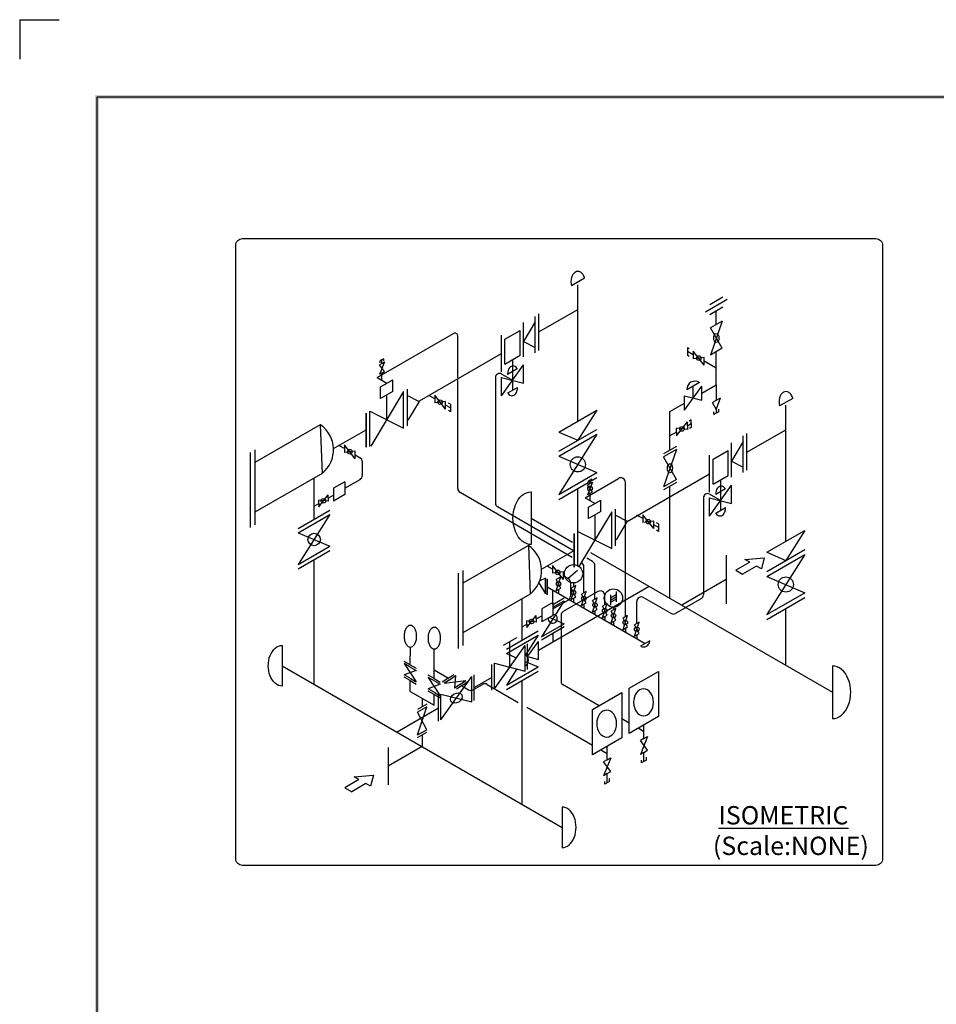
# Model space of a CAD drawing. Extents: x -253 to 8663, y -253 to 6193.
# Drawn here: x -253 to 2748, y 2970 to 6193 of the extents above; entities that cross this region are included whole.
import ezdxf

# ---------------------------------------------------------------- set-up
doc = ezdxf.new("R2010")
doc.units = 0
doc.header["$LTSCALE"] = 100
doc.header["$MEASUREMENT"] = 0
doc.layers.get('0').update_dxf_attribs({"linetype": 'CONTINUOUS'})
for name, color, linetype in [('FRAME_050', 7, 'CONTINUOUS'), ('FRAME_200', 8, 'CONTINUOUS'), ('ISO', 7, 'CONTINUOUS'), ('MODEL', 7, 'CONTINUOUS'), ('SENSING', 3, 'CONTINUOUS'), ('부속', 1, 'CONTINUOUS'), ('정압기', 7, 'CONTINUOUS')]:
    doc.layers.add(name, color=color, linetype=linetype)
doc.styles.get("Standard").update_dxf_attribs({"font": 'Gulim.ttf', "height": 60})

msp = doc.modelspace()

# ---------------------------------------------------------------- linework, layer by layer
at = {"linetype": 'CONTINUOUS'}
for p, q in [((1596.6, 5347), (1553.6, 5322.2)), ((2278, 4953.6), (2235, 4928.8)), ((731.3, 4867.2), (517, 4743.4)), ((501.4, 4775.9), (501.4, 4530.3)), ((517, 4784.9), (517, 4539.3)), ((737.4, 4708), (517, 4580.7)), ((1421.6, 4647.7), (1421.6, 4474.8)), ((1421.6, 4561.3), (1556.6, 4483.3)), ((1412.7, 4472.2), (1198.4, 4348.4)), ((1616.4, 4448.8), (2408.4, 3991.5)), ((2060.6, 4440.3), (2060.6, 4280.6)), ((1198.4, 4389.8), (1198.4, 4144.2)), ((1182.8, 4380.8), (1182.8, 4135.2)), ((2060.6, 4360.4), (1915, 4276.4)), ((1808.4, 4337.9), (1445.3, 4128.3)), ((1473.8, 4336.4), (1795.1, 4150.9)), ((1492.4, 4279.3), (1492.4, 4325.7)), ((1418.8, 4312.9), (1198.4, 4185.7)), ((1691.1, 4269.9), (1691.1, 4260.9)), ((1373.4, 4169.2), (1330, 4144.2)), ((1492.4, 4184.8), (1492.4, 4155.5)), ((1810.1, 4159.6), (1780.1, 4142.3)), ((606.6, 4144.8), (606.6, 4011.8)), ((1351.7, 4073.7), (1351.7, 4156.7)), ((606.6, 4078.3), (1522.9, 3549.2)), ((2408.4, 4078), (2408.4, 3905.1)), ((1293.3, 4040), (1236.1, 4006.9)), ((1118.3, 3939.5), (982.6, 3861.2)), ((1064.8, 3813.8), (953.6, 3749.5)), ((953.6, 3810.6), (953.6, 3688.5)), ((1522.9, 3615.7), (1522.9, 3482.7))]:
    msp.add_line(p, q, dxfattribs=at)
at = {"color": 4, "linetype": 'CONTINUOUS'}
for p, q in [((1181.3, 5021.1), (1181.3, 5158.1)), ((1360.4, 5012.6), (1324.7, 5033.2)), ((1181.3, 4658.2), (1181.3, 5014.2)), ((1304.4, 5021.5), (1304.4, 4611.6)), ((845.6, 4768.5), (861.3, 4759.4)), ((868.8, 4746.5), (868.8, 4701.4)), ((811, 4659.3), (861.3, 4688.4)), ((1730.1, 4238.4), (1730.1, 4678.4)), ((1556.4, 4433), (1188.8, 4645.2)), ((1985.8, 4628.1), (1985.8, 4310)), ((2041.8, 4619.2), (2006.1, 4639.8)), ((1562.7, 4453.8), (1311.9, 4598.6)), ((1623, 4419), (1603.5, 4430.3)), ((1594.1, 4316.9), (1594.1, 4402.5)), ((1630.5, 4295.9), (1630.5, 4406)), ((1527, 4373.4), (1542.7, 4364.4)), ((1550.2, 4351.4), (1550.2, 4306.3)), ((1640.1, 4321.2), (1526.9, 4255.8)), ((1700.5, 4321), (1700.5, 4287.3)), ((1492.4, 4264.3), (1542.7, 4293.4)), ((1662.6, 4277.4), (1662.6, 4308.2)), ((1681.9, 4300.8), (1700.5, 4311.6)), ((1681.9, 4310.2), (1681.9, 4276.5)), ((1681.9, 4293.4), (1700.5, 4304.1)), ((1681.9, 4285.9), (1700.5, 4296.6)), ((1767.4, 4216.9), (1767.4, 4288.8)), ((1789.9, 4301.8), (1880.8, 4249.3)), ((1979.1, 4298.3), (1894.3, 4249.3)), ((1519.4, 4242.8), (1519.4, 4024.5)), ((1231.9, 3999.6), (1262.7, 4017.4)), ((1277.7, 4017.4), (1379.6, 3958.5)), ((1643.8, 3947.2), (1524, 4016.4)), ((1407.3, 3942.6), (1622.4, 3818.4)), ((1743, 3890), (1718.3, 3904.2)), ((1791, 3862.3), (1771.7, 3873.4)), ((1649.4, 3802.8), (1670.3, 3790.7))]:
    msp.add_line(p, q, dxfattribs=at)
at = {"linetype": 'CONTINUOUS'}
msp.add_lwpolyline([(0, 0), (8410, 0), (8410, 5940), (0, 5940)], close=True, dxfattribs=at)
msp.add_lwpolyline([(476.8, 5476.6), (2549.9, 5476.6, -0.414214), (2572.4, 5454.1), (2572.4, 3447.2, -0.414214), (2549.9, 3424.7), (476.8, 3424.7, -0.414214), (454.3, 3447.2), (454.3, 5454.1, -0.414214)], format="xyb", close=True)
at = {"color": 4}
for points in [[(1025.9, 4081.3), (1026.2, 4139.4)], [(1104.2, 4036.1), (1104.4, 4133.4)], [(1025.5, 3994.3), (1025.7, 4029.5)], [(1025.5, 3994.3), (1104, 3948.9)], [(1104, 3948.9), (1104.1, 3984.2)]]:
    msp.add_lwpolyline(points, dxfattribs=at)
at = {"color": 4, "linetype": 'CONTINUOUS'}
for centre, radius, start, end in [((1171.9, 5158.1), 9.36, 0, 120), ((1317.9, 5021.5), 13.5, 60, 180), ((853.8, 4746.5), 15, 0, 60), ((853.8, 4701.4), 15, 300, 0), ((1715.1, 4678.4), 15, 0, 120), ((1196.3, 4658.2), 15, 180, 240), ((1999.3, 4628.1), 13.5, 60, 180), ((1319.4, 4611.6), 15, 180, 240), ((1615.5, 4406), 15, 0, 60), ((1579.1, 4402.5), 15, 0, 60), ((1535.2, 4351.4), 15, 0, 60), ((1647.6, 4308.2), 15, 0, 120), ((1535.2, 4306.3), 15, 300, 0), ((1782.4, 4288.8), 15, 60, 180), ((1972.3, 4310), 13.5, 300, 0), ((1534.4, 4242.8), 15, 120, 180), ((1887.5, 4261), 13.5, 240, 300), ((1224.4, 4012.6), 15, 240, 300), ((1270.2, 4004.4), 15, 60, 120), ((1528.7, 4024.5), 9.36, 180, 240)]:
    msp.add_arc(centre, radius, start, end, dxfattribs=at)
at = {"linetype": 'CONTINUOUS'}
msp.add_arc((1789.6, 4160.3), 20.4, 242.0626, 357.9374, dxfattribs=at)
at = {"color": 4, "linetype": 'CONTINUOUS'}
for centre, major_axis, ratio in [((2027.9, 5150.8), (0, -14.9), 0.55903), ((1876.1, 4724.9), (0, -14.9), 0.55903), ((1176.7, 3972.7), (-18, -10.4), 0.730221)]:
    msp.add_ellipse(centre, major_axis=major_axis, ratio=ratio, dxfattribs=at)
at = {"linetype": 'CONTINUOUS', "extrusion": (0, 0, -1)}
for centre, major_axis in [((1421.6, 4561.3), (0, -86.4)), ((606.6, 4078.3), (0, -66.5))]:
    msp.add_ellipse(centre, major_axis=major_axis, ratio=0.689044, start_param=0, end_param=3.141593, dxfattribs=at)
at = {"linetype": 'CONTINUOUS'}
for centre, major_axis in [((2408.4, 3991.5), (0, -86.4)), ((1522.9, 3549.2), (0, -66.5))]:
    msp.add_ellipse(centre, major_axis=major_axis, ratio=0.689044, start_param=0, end_param=3.141593, dxfattribs=at)
for points in [[(8403.5, 5933.5), (8416.5, 5946.5), (-6.5, 5933.5), (-6.5, 5946.5)], [(6.5, 5940), (-6.5, 5940), (6.5, 6.5), (-6.5, -6.5)]]:
    msp.add_trace(points, dxfattribs=at)
at = {"layer": 'FRAME_050', "color": 6, "linetype": 'CONTINUOUS'}
for p, q in [((2137.3, 4417.3), (2091.3, 4390.7)), ((2121.7, 4426.3), (2184.8, 4431.7)), ((2137.3, 4417.3), (2121.7, 4426.3)), ((2184.8, 4431.7), (2175.5, 4395.2)), ((2091.3, 4390.7), (2113.9, 4377.7)), ((2159.9, 4404.2), (2113.9, 4377.7)), ((2175.5, 4395.2), (2159.9, 4404.2)), ((842.3, 3714.7), (905.4, 3720)), ((857.9, 3705.6), (842.3, 3714.7)), ((905.4, 3720), (896.1, 3683.6)), ((857.9, 3705.6), (811.9, 3679.1)), ((811.9, 3679.1), (834.5, 3666)), ((880.5, 3692.6), (834.5, 3666)), ((896.1, 3683.6), (880.5, 3692.6))]:
    msp.add_line(p, q, dxfattribs=at)
at = {"layer": 'FRAME_200'}
for q in [(-123.7, 6193.1), (-253.1, 6063.7)]:
    msp.add_line((-253.1, 6193.1), q, dxfattribs=at)
at = {"layer": 'ISO'}
for p, q in [((731.3, 4867.2), (737.4, 4708)), ((774.3, 4789.1), (881.4, 4850.9)), ((1412.7, 4472.2), (1418.8, 4312.9)), ((1455.7, 4394.1), (1562.7, 4455.9))]:
    msp.add_line(p, q, dxfattribs=at)
at = {"layer": 'ISO', "linetype": 'CONTINUOUS'}
for p, q in [((1468.5, 4365.3), (1449.6, 4355.8)), ((1468.5, 4313.3), (1468.5, 4365.3)), ((1473.8, 4310.3), (1473.8, 4362.6)), ((1473.8, 4362), (1473.8, 4310.9)), ((1446.9, 4349.2), (1468.5, 4313.3))]:
    msp.add_line(p, q, dxfattribs=at)
at = {"layer": 'ISO', "color": 4}
for p, q in [((1022.5, 4076), (1006.1, 4085.5)), ((1006.1, 4085.5), (1044.9, 4025.6)), ((1044.9, 4063.1), (1006.1, 4048.1)), ((1025.7, 4081.5), (1006.2, 4092.7)), ((1022.5, 4076), (1044.9, 4063.1)), ((1025.7, 4081.5), (1045.1, 4070.3)), ((1104.3, 4064.6), (1150.9, 4037.7)), ((1028.8, 4035), (1006.1, 4048.1)), ((1025.7, 4029.5), (1006.2, 4040.7)), ((1025.7, 4029.5), (1045.1, 4018.3)), ((1028.8, 4035), (1044.9, 4025.6)), ((1101, 4030.7), (1084.6, 4040.2)), ((1084.6, 4040.2), (1123.4, 3980.3)), ((1104.1, 4036.2), (1084.7, 4047.4)), ((1101, 4030.7), (1123.4, 4017.8)), ((1104.1, 4036.2), (1123.6, 4024.9)), ((1149.3, 4036.6), (1130.7, 4024)), ((1152.8, 4031.4), (1137.1, 4020.8)), ((1137.1, 4020.8), (1207.9, 4029.6)), ((1149.3, 4036.6), (1167.9, 4049.2)), ((1152.8, 4031.4), (1174.3, 4045.9)), ((1174.3, 4045.9), (1170.8, 4004.5)), ((1192.5, 4019.1), (1207.9, 4029.6)), ((1123.4, 4017.8), (1084.6, 4002.8)), ((1107.3, 3989.7), (1084.6, 4002.8)), ((1192.5, 4019.1), (1170.8, 4004.5)), ((1196, 4013.9), (1177.4, 4001.3)), ((1194.2, 4012.7), (1216.9, 3999.6)), ((1196, 4013.9), (1214.6, 4026.5)), ((1104.1, 3984.2), (1084.7, 3995.4)), ((1104.1, 3984.2), (1123.6, 3973)), ((1107.3, 3989.7), (1123.4, 3980.3))]:
    msp.add_line(p, q, dxfattribs=at)
for points in [[(1026.2, 4210.1, 0.156053), (1019, 4207.8, 0.106683), (1011.7, 4199.7, 0.072683), (1007.4, 4188.9, 0.059127), (1005.7, 4174.7, 0.059127), (1007.4, 4160.6, 0.072683), (1011.7, 4149.8, 0.106683), (1019, 4141.7, 0.156053), (1026.2, 4139.4, 0.156053), (1033.4, 4141.7, 0.106683), (1040.7, 4149.8, 0.072683), (1045, 4160.6, 0.059127), (1046.7, 4174.7, 0.059127), (1045, 4188.9, 0.072683), (1040.7, 4199.7, 0.106683), (1033.4, 4207.8, 0.156053)], [(1104.4, 4204, 0.156053), (1097.3, 4201.7, 0.106683), (1089.9, 4193.6, 0.072683), (1085.6, 4182.8, 0.059127), (1083.9, 4168.7, 0.059127), (1085.6, 4154.5, 0.072683), (1089.9, 4143.7, 0.106683), (1097.3, 4135.7, 0.156053), (1104.4, 4133.4, 0.156053), (1111.6, 4135.7, 0.106683), (1118.9, 4143.7, 0.072683), (1123.3, 4154.5, 0.059127), (1125, 4168.7, 0.059127), (1123.3, 4182.8, 0.072683), (1118.9, 4193.6, 0.106683), (1111.6, 4201.7, 0.156053)]]:
    msp.add_lwpolyline(points, format="xyb", close=True, dxfattribs=at)
at = {"layer": 'ISO'}
for centre in [(675, 4785.3), (1356.4, 4390.3)]:
    msp.add_arc(centre, 99.4, 308.8996, 55.4818, dxfattribs=at)
at = {"layer": 'MODEL'}
for p, q in [((1574.3, 4878.8), (1574.3, 5325.2)), ((2027.9, 5195.3), (2027.9, 5240.4)), ((2027.9, 4998.1), (2027.9, 5106.4)), ((1980.2, 4970.5), (2027.9, 4998.1)), ((2027.9, 4998.1), (2027.9, 4947)), ((1876.1, 4910.5), (1923.9, 4938)), ((2255.7, 4485.4), (2255.7, 4931.8)), ((1876.2, 4783.7), (1876.2, 4910.5)), ((711.1, 4557.2), (711.1, 4692.8)), ((1574.3, 4473.1), (1574.3, 4658.7)), ((1876.2, 4298.8), (1876.2, 4666.1)), ((711.1, 4017.9), (711.1, 4426)), ((1511, 4327.5), (1511, 4314.9)), ((1392.5, 4162.2), (1392.5, 4297.7)), ((1560.4, 4299), (1560.4, 4286.4)), ((1594.1, 4279.5), (1594.1, 4266.9)), ((1630.5, 4258.5), (1630.5, 4245.9)), ((2255.7, 4079.7), (2255.7, 4265.3)), ((1662.6, 4240), (1662.6, 4227.4)), ((1691.1, 4223.5), (1691.1, 4210.9)), ((1730.1, 4201), (1730.1, 4188.4)), ((1767.4, 4179.5), (1767.4, 4166.9)), ((1392.5, 3624.5), (1392.5, 4030.9)), ((1743, 4004.5), (1838.9, 4059.9)), ((1838.9, 4059.9), (1838.9, 3912.2)), ((1743, 3856.8), (1743, 4004.5)), ((1622.4, 3934.8), (1718.3, 3990.2)), ((1718.3, 3990.2), (1718.3, 3842.5)), ((1622.4, 3787.1), (1622.4, 3934.8)), ((1838.9, 3912.2), (1743, 3856.8)), ((1064.8, 3851.6), (1064.8, 3813.8)), ((1718.3, 3842.5), (1622.4, 3787.1))]:
    msp.add_line(p, q, dxfattribs=at)
at = {"layer": 'MODEL', "color": 7}
for p, q in [((1446.9, 5170.9), (1574.3, 5244.4)), ((1056.3, 4945.4), (1324.6, 5100.3)), ((2128.3, 4777.5), (2255.7, 4851)), ((1735.8, 4550.9), (2006, 4706.9))]:
    msp.add_line(p, q, dxfattribs=at)
at = {"layer": 'MODEL', "color": 4}
for p, q in [((2027.9, 4918.5), (2027.9, 4904.8)), ((1064.8, 3971.6), (1064.8, 3943.6))]:
    msp.add_line(p, q, dxfattribs=at)
at = {"layer": 'SENSING', "color": 4}
for p, q in [((917, 5021.7), (1167.3, 5166.2)), ((941.5, 5072.9), (924.9, 5031.5)), ((933.2, 5068.1), (924.9, 5063.3)), ((941.5, 5041.1), (924.9, 5063.3)), ((933.2, 5079.7), (927.7, 5076.5)), ((927.7, 5070.1), (927.7, 5076.5)), ((938.7, 5082.8), (933.2, 5079.7)), ((933.2, 5068.1), (933.2, 5079.7)), ((933.2, 5068.1), (933.2, 5079.7)), ((933.2, 5068.1), (941.5, 5072.9)), ((938.7, 5076.5), (938.7, 5082.8)), ((933.2, 5036.3), (924.9, 5031.5)), ((933.2, 5036.3), (941.5, 5041.1)), ((933.2, 5012.4), (933.2, 5036.3)), ((917, 5021.7), (949.4, 5003)), ((811, 4680.4), (774.7, 4659.5)), ((811, 4680.4), (811, 4638.3)), ((1598.4, 4628.3), (1707.6, 4691.4)), ((1622.8, 4679.5), (1606.3, 4638.1)), ((1614.6, 4674.7), (1606.3, 4669.9)), ((1614.6, 4686.3), (1609.1, 4683.1)), ((1609.1, 4676.7), (1609.1, 4683.1)), ((1620.1, 4689.4), (1614.6, 4686.3)), ((1614.6, 4674.7), (1614.6, 4686.3)), ((1614.6, 4674.7), (1614.6, 4686.3)), ((1614.6, 4674.7), (1622.8, 4679.5)), ((1620.1, 4683.1), (1620.1, 4689.4)), ((774.7, 4659.5), (774.7, 4617.3)), ((1622.8, 4647.7), (1606.3, 4669.9)), ((1614.6, 4642.9), (1606.3, 4638.1)), ((1614.6, 4642.9), (1622.8, 4647.7)), ((1614.6, 4619), (1614.6, 4642.9)), ((711.1, 4600.8), (726.2, 4609.5)), ((726.2, 4599), (756.5, 4637.5)), ((756.5, 4616.5), (726.2, 4620)), ((726.2, 4609.5), (726.2, 4620)), ((726.2, 4609.5), (726.2, 4599)), ((756.5, 4627), (756.5, 4637.5)), ((756.5, 4626.6), (774.7, 4637.1)), ((756.5, 4627), (756.5, 4616.5)), ((811, 4638.3), (774.7, 4617.3)), ((1598.4, 4628.3), (1630.8, 4609.6)), ((1492.4, 4285.4), (1456.1, 4264.4)), ((1456.1, 4264.4), (1456.1, 4222.3)), ((1492.4, 4285.4), (1492.4, 4243.2)), ((1407.6, 4203.9), (1437.9, 4242.4)), ((1407.6, 4214.4), (1407.6, 4224.9)), ((1437.9, 4221.4), (1407.6, 4224.9)), ((1437.9, 4231.9), (1437.9, 4242.4)), ((1437.9, 4231.5), (1456.1, 4242)), ((1437.9, 4231.9), (1437.9, 4221.4)), ((1492.4, 4243.2), (1456.1, 4222.3)), ((1392.5, 4205.7), (1407.6, 4214.4)), ((1407.6, 4214.4), (1407.6, 4203.9)), ((1802.8, 3846.9), (1779.2, 3787.8)), ((1791, 3840.1), (1779.2, 3833.2)), ((1791, 3840.1), (1802.8, 3846.9)), ((1802.8, 3801.4), (1779.2, 3833.2)), ((1682.1, 3777.2), (1658.5, 3718.1)), ((1670.3, 3770.4), (1682.1, 3777.2)), ((1791, 3794.6), (1779.2, 3787.8)), ((1791, 3794.6), (1802.8, 3801.4)), ((1791, 3764.9), (1791, 3794.6)), ((1798.8, 3769.4), (1798.8, 3778.5)), ((1670.3, 3770.4), (1658.5, 3763.6)), ((1682.1, 3731.8), (1658.5, 3763.6)), ((1783.1, 3760.3), (1783.1, 3769.4)), ((1791, 3764.9), (1783.1, 3760.3)), ((1798.8, 3769.4), (1791, 3764.9)), ((1670.3, 3725), (1658.5, 3718.1)), ((1670.3, 3725), (1682.1, 3731.8)), ((1670.3, 3695.2), (1670.3, 3725)), ((1678.2, 3699.8), (1678.2, 3708.8)), ((1662.5, 3690.7), (1662.5, 3699.8)), ((1670.3, 3695.2), (1662.5, 3690.7)), ((1678.2, 3699.8), (1670.3, 3695.2))]:
    msp.add_line(p, q, dxfattribs=at)
at = {"layer": 'SENSING', "color": 3}
for p, q in [((1791, 3840.1), (1791, 3884.5)), ((1670.3, 3770.4), (1670.3, 3814.8))]:
    msp.add_line(p, q, dxfattribs=at)
at = {"layer": '부속', "color": 4}
for p, q in [((2006.4, 5261.2), (2049.5, 5286.1)), ((1992, 5236.3), (2063.9, 5277.8)), ((1434.9, 5102.1), (1434.9, 5221.8)), ((1446.9, 5110.6), (1446.9, 5230.3)), ((1446.9, 5109.8), (1446.9, 5229.5)), ((2006.4, 5228), (2049.5, 5252.9)), ((1434.9, 5203.9), (1396.1, 5139.6)), ((1396.1, 5089.4), (1396.1, 5201.4)), ((2047.2, 5206.5), (2008.7, 5095.4)), ((2047.2, 5206.5), (2008.7, 5184.2)), ((1324.6, 5040), (1324.6, 5160.5)), ((1335.7, 5147.5), (1385.2, 5176.1)), ((1385.2, 5094.4), (1385.2, 5176.1)), ((2047.2, 5117.5), (2008.7, 5184.2)), ((1335.7, 5065.9), (1335.7, 5147.5)), ((1396.1, 5139.6), (1434.9, 5120.1)), ((1335.7, 5065.9), (1385.2, 5094.4)), ((1939.4, 5115.7), (1933.1, 5119.4)), ((1933.1, 5119.4), (1933.1, 5094.6)), ((1952.6, 5095.8), (1933.1, 5107)), ((1939.4, 5090.9), (1933.1, 5094.6)), ((1988.3, 5062.7), (1952.6, 5108.1)), ((1952.6, 5108.1), (1952.6, 5083.4)), ((2047.2, 5117.5), (2008.7, 5095.2)), ((1324.5, 4961.8), (1396.3, 5063.1)), ((1360.4, 5080.1), (1360.4, 4980.2)), ((1396.3, 5003.3), (1396.3, 5063.1)), ((1988.3, 5087.5), (1952.6, 5083.4)), ((1988.3, 5062.7), (1988.3, 5087.5)), ((2027.9, 5052.2), (1988.3, 5075.1)), ((1376.3, 5050.4), (1344.6, 5032.1)), ((928.5, 4990.9), (968.7, 5014.1)), ((968.6, 4976.4), (968.6, 5013.7)), ((1324.5, 5021.7), (1396.3, 5003.3)), ((1324.5, 4961.8), (1324.5, 5021.7)), ((1360.4, 5012.6), (1360.4, 4980.2)), ((1972.5, 5005.4), (1931.6, 4981.8)), ((1004.1, 4975.5), (896.3, 4796.7)), ((928.4, 4953.2), (928.4, 4991.3)), ((968.6, 4976.4), (928.4, 4953.2)), ((948.5, 4964.8), (948.5, 4884.3)), ((1004.1, 4855.8), (1004.1, 4975.5)), ((1016.2, 4864.3), (1016.2, 4984)), ((1016.2, 4863.5), (1016.2, 4983.2)), ((1105.8, 4963.9), (1105.8, 4939.1)), ((1141.6, 4918.5), (1105.8, 4963.9)), ((1344.7, 4971.1), (1376.4, 4989.4)), ((1923.9, 4914.6), (1980.2, 4994)), ((1952, 4954.3), (1952, 4993.6)), ((1980.2, 4947.1), (1980.2, 4994)), ((1016.2, 4962.7), (1055, 4943.2)), ((1055, 4943.2), (1018.3, 4882.3)), ((1105.8, 4951.5), (1086.4, 4962.7)), ((1141.6, 4943.2), (1105.8, 4939.1)), ((1141.6, 4918.5), (1141.6, 4943.2)), ((1157, 4934.4), (1150.6, 4938)), ((1157, 4934.4), (1157, 4909.6)), ((1923.9, 4961.5), (1980.2, 4947.1)), ((1923.9, 4914.6), (1923.9, 4961.5)), ((2040.3, 4954.1), (2015.6, 4939.9)), ((2027.9, 4918.5), (2015.6, 4939.9)), ((2040.3, 4954.1), (2027.9, 4918.6)), ((881.4, 4794.2), (881.4, 4905)), ((881.4, 4903.9), (881.4, 4794.2)), ((881.4, 4903.5), (881.4, 4794.2)), ((893.4, 4911.6), (1004.1, 4855.8)), ((893.4, 4796.2), (893.4, 4911.2)), ((1157, 4922), (1141.6, 4930.9)), ((1157, 4909.6), (1150.6, 4913.3)), ((1512.2, 4843), (1636.5, 4914.7)), ((1636.5, 4914.8), (1574.3, 4816.2)), ((2020.1, 4900.3), (2020.1, 4909.4)), ((2027.9, 4904.8), (2020.1, 4900.3)), ((2035.8, 4909.4), (2027.9, 4904.8)), ((2035.8, 4909.4), (2035.8, 4918.4)), ((1897.5, 4830.8), (1933.3, 4876.2)), ((1933.3, 4863.8), (1933.3, 4876.2)), ((1933.3, 4863.8), (1945.8, 4871.1)), ((1945.8, 4883.5), (1938.7, 4879.4)), ((1945.8, 4871.1), (1945.8, 4883.5)), ((1945.8, 4871.1), (1945.8, 4858.7)), ((1512.2, 4780.3), (1636.5, 4852.1)), ((1512.2, 4843), (1574.3, 4816.2)), ((1512.2, 4764.2), (1636.5, 4836)), ((1636.5, 4836), (1512.2, 4638.9)), ((1897.5, 4843.2), (1876.2, 4830.9)), ((1933.3, 4851.5), (1897.5, 4855.6)), ((1897.5, 4843.2), (1897.5, 4855.6)), ((1897.5, 4843.2), (1897.5, 4830.8)), ((1933.3, 4863.8), (1933.3, 4851.5)), ((1945.8, 4858.7), (1938.7, 4854.6)), ((2128.3, 4719.2), (2128.3, 4838.9)), ((2128.3, 4718.4), (2128.3, 4838.1)), ((2116.3, 4812.4), (2077.5, 4748.2)), ((2077.5, 4696), (2077.5, 4808)), ((2116.3, 4710.7), (2116.3, 4830.4)), ((809.9, 4789.1), (792.1, 4799.4)), ((845.6, 4756.1), (809.9, 4801.5)), ((809.9, 4801.5), (809.9, 4776.8)), ((845.6, 4780.9), (809.9, 4776.8)), ((845.6, 4756.1), (845.6, 4780.9)), ((1897.4, 4786.1), (1854.9, 4663.7)), ((1897.4, 4796), (1855, 4771.5)), ((1897.4, 4786.1), (1855, 4761.6)), ((2017.1, 4754.1), (2066.6, 4782.7)), ((2066.6, 4701), (2066.6, 4782.7)), ((1512.2, 4764.2), (1636.5, 4710.7)), ((1897.4, 4688.2), (1855, 4761.6)), ((2006, 4646.6), (2006, 4767.1)), ((2017.1, 4672.5), (2017.1, 4754.1)), ((2077.5, 4748.2), (2116.3, 4728.6)), ((1512.2, 4638.9), (1636.5, 4710.7)), ((1512.2, 4622.8), (1636.5, 4694.6)), ((1897.4, 4688.2), (1854.9, 4663.7)), ((1897.4, 4678.3), (1855, 4653.9)), ((2017.1, 4672.5), (2066.6, 4701)), ((2041.8, 4686.7), (2041.8, 4586.8)), ((2005.9, 4568.4), (2077.7, 4669.7)), ((2057.7, 4657), (2026, 4638.7)), ((2077.7, 4609.9), (2077.7, 4669.7)), ((1609.9, 4597.5), (1650, 4620.7)), ((1650, 4583), (1650, 4620.3)), ((2005.9, 4628.3), (2077.7, 4609.9)), ((2005.9, 4568.4), (2005.9, 4628.3)), ((2041.8, 4619.2), (2041.8, 4586.8)), ((659.2, 4527.3), (762.8, 4587.1)), ((1685.5, 4582.1), (1577.7, 4403.3)), ((1609.8, 4559.8), (1609.8, 4597.9)), ((1650, 4583), (1609.8, 4559.8)), ((1685.5, 4462.4), (1685.5, 4582.1)), ((1697.6, 4470.9), (1697.6, 4590.6)), ((2026.1, 4577.7), (2057.8, 4596)), ((762.8, 4573.7), (659.2, 4409.4)), ((659.2, 4513.8), (762.8, 4573.6)), ((1629.9, 4571.4), (1629.9, 4490.9)), ((1697.6, 4571.3), (1736.4, 4551.8)), ((1736.4, 4551.8), (1699.6, 4490.9)), ((1787.2, 4560.1), (1767.8, 4571.3)), ((1823, 4527), (1787.2, 4572.5)), ((1787.2, 4572.5), (1787.2, 4547.7)), ((1823, 4551.8), (1787.2, 4547.7)), ((1823, 4527), (1823, 4551.8)), ((1838.3, 4543), (1832, 4546.6)), ((659.2, 4513.8), (762.8, 4469.3)), ((1574.8, 4518.2), (1685.5, 4462.4)), ((1574.8, 4402.8), (1574.8, 4517.8)), ((1838.3, 4530.6), (1823, 4539.4)), ((1838.3, 4518.2), (1832, 4521.8)), ((1838.3, 4543), (1838.3, 4518.2)), ((2193.5, 4449.6), (2317.8, 4521.3)), ((2317.8, 4521.4), (2255.7, 4422.8)), ((1562.7, 4400.8), (1562.7, 4511.6)), ((1562.7, 4510.5), (1562.7, 4400.8)), ((1562.7, 4510.1), (1562.7, 4400.8)), ((659.2, 4409.4), (762.8, 4469.3)), ((659.2, 4396), (762.8, 4455.8)), ((2193.5, 4386.9), (2317.8, 4458.7)), ((2193.5, 4449.6), (2255.7, 4422.8)), ((2317.8, 4442.6), (2193.5, 4245.5)), ((2193.5, 4370.8), (2317.8, 4442.6)), ((1491.3, 4394.1), (1473.5, 4404.3)), ((1491.3, 4406.5), (1491.3, 4381.7)), ((1527, 4361), (1491.3, 4406.5)), ((1527, 4385.8), (1491.3, 4381.7)), ((1527, 4361), (1527, 4385.8)), ((1543.3, 4364.9), (1572.9, 4391.6)), ((1518.5, 4369.2), (1503.5, 4360.6)), ((1503.5, 4323.1), (1518.5, 4369.2)), ((1518.5, 4331.8), (1503.5, 4360.6)), ((2193.5, 4370.8), (2317.8, 4317.3)), ((1503.5, 4323.1), (1518.5, 4331.8)), ((1567.9, 4340.7), (1552.9, 4332.1)), ((1552.9, 4294.6), (1567.9, 4340.7)), ((1567.9, 4303.3), (1552.9, 4332.1)), ((1601.6, 4321.2), (1586.7, 4312.6)), ((1586.7, 4275.1), (1601.6, 4321.2)), ((1529.7, 4291.2), (1455.1, 4173)), ((1492.4, 4279.3), (1529.7, 4300.9)), ((1492.4, 4269.6), (1529.7, 4291.2)), ((1552.9, 4294.6), (1567.9, 4303.3)), ((1601.6, 4283.8), (1586.7, 4312.6)), ((1623, 4254.1), (1638, 4300.2)), ((1638, 4300.2), (1623, 4291.6)), ((1638, 4262.8), (1623, 4291.6)), ((2193.5, 4245.5), (2317.8, 4317.3)), ((2193.5, 4229.4), (2317.8, 4301.2)), ((1586.7, 4275.1), (1601.6, 4283.8)), ((1623, 4254.1), (1638, 4262.8)), ((1670, 4281.7), (1655.1, 4273.1)), ((1655.1, 4235.6), (1670, 4281.7)), ((1670, 4244.3), (1655.1, 4273.1)), ((1698.6, 4265.2), (1683.7, 4256.6)), ((1683.7, 4219.1), (1698.6, 4265.2)), ((1698.6, 4227.8), (1683.7, 4256.6)), ((1481, 4237), (1529.7, 4216)), ((1655.1, 4235.6), (1670, 4244.3)), ((1683.7, 4219.1), (1698.6, 4227.8)), ((1737.6, 4242.7), (1722.6, 4234.1)), ((1722.6, 4196.6), (1737.6, 4242.7)), ((1737.6, 4205.3), (1722.6, 4234.1)), ((1340.6, 4132.2), (1444.2, 4192.1)), ((1455.1, 4173), (1529.7, 4216)), ((1455.1, 4163.3), (1529.7, 4206.3)), ((1722.6, 4196.6), (1737.6, 4205.3)), ((1774.8, 4221.2), (1759.9, 4212.6)), ((1759.9, 4175.1), (1774.8, 4221.2)), ((1774.8, 4183.8), (1759.9, 4212.6)), ((1340.6, 4118.8), (1444.2, 4178.6)), ((1444.2, 4178.6), (1401.9, 4111.6)), ((1759.9, 4175.1), (1774.8, 4183.8)), ((1301.4, 4002.8), (1401.9, 4144.6)), ((1401.9, 4060.8), (1401.9, 4144.6)), ((1410.1, 4108), (1445.3, 4157.6)), ((1410.1, 4066.1), (1410.1, 4149.9)), ((1445.3, 4099), (1445.3, 4157.6)), ((1340.6, 4118.8), (1373.6, 4104.6)), ((1410.1, 4108), (1445.3, 4099)), ((1293.3, 3998.1), (1293.3, 4081.9)), ((1301.4, 4002.8), (1301.4, 4086.6)), ((1301.4, 4086.6), (1401.9, 4060.8)), ((1340.6, 4014.4), (1444.2, 4074.2)), ((1374.4, 4067.9), (1340.6, 4014.4)), ((1401.9, 4092.4), (1444.2, 4074.2)), ((1126.4, 3901.7), (1226.9, 4043.6)), ((1226.9, 3959.8), (1226.9, 4043.6)), ((1235.1, 3965), (1235.1, 4048.8)), ((1340.6, 4000.9), (1444.2, 4060.8)), ((1118.3, 3897), (1118.3, 3980.8)), ((1126.4, 3985.5), (1226.9, 3959.8)), ((1126.4, 3901.7), (1126.4, 3985.5)), ((1079.7, 3952.2), (1049.8, 3934.9)), ((1049.8, 3851.7), (1079.7, 3943.8)), ((1079.7, 3943.8), (1049.8, 3926.5)), ((1079.7, 3869), (1049.8, 3926.5)), ((1049.8, 3851.7), (1079.7, 3869)), ((1049.8, 3843), (1079.7, 3860.3))]:
    msp.add_line(p, q, dxfattribs=at)
for centre, radius in [((1970.5, 5085.4), 7.48), ((1123.7, 4941.2), 7.48), ((1915.4, 4853.5), 7.48), ((827.8, 4778.8), 7.48), ((1574.3, 4737.5), 24.8), ((1614.6, 4658.8), 7.48), ((741.3, 4618.2), 7.48), ((1805.1, 4549.8), 7.48), ((711, 4491.5), 20.6), ((1509.1, 4383.8), 7.48), ((1560.4, 4379.3), 29.9), ((1511, 4346.2), 7.48), ((2255.7, 4344.1), 24.8), ((1560.4, 4317.7), 7.48), ((1691.1, 4299.8), 29.9), ((1594.1, 4298.2), 7.48), ((1630.5, 4277.2), 7.48), ((1662.6, 4258.7), 7.48), ((1422.7, 4223.2), 7.48), ((1691.1, 4242.2), 7.48), ((1730.1, 4219.7), 7.48), ((1767.4, 4198.2), 7.48)]:
    msp.add_circle(centre, radius, dxfattribs=at)
at = {"layer": '부속', "color": 7}
for centre, radius, start, end in [((1588.2, 5339.1), 35.9, 145.6475, 164.1924), ((1580, 5344.7), 26, 121.2167, 145.6475), ((1574.9, 5353.2), 16.1, 90, 121.2167), ((1574.9, 5353.2), 16.1, 58.7833, 90), ((1569.7, 5344.7), 26, 34.3525, 58.7833), ((1561.6, 5339.1), 35.9, 12.6287, 34.3525), ((1601.1, 5335.5), 49.3, 164.1924, 195.6911), ((2269.6, 4945.8), 35.9, 145.6475, 164.1924), ((2261.4, 4951.3), 26, 121.2167, 145.6475), ((2256.3, 4959.8), 16.1, 90, 121.2167), ((2256.3, 4959.8), 16.1, 58.7833, 90), ((2251.1, 4951.3), 26, 34.3525, 58.7833), ((2243, 4945.8), 35.9, 12.6287, 34.3525), ((2282.5, 4942.1), 49.3, 164.1924, 195.6911)]:
    msp.add_arc(centre, radius, start, end, dxfattribs=at)
at = {"layer": '부속', "color": 4}
for centre, radius, start, end in [((1378, 5034.9), 33.6, 163.2042, 180), ((1378, 5034.9), 33.6, 180, 184.8904), ((1370.3, 5037.3), 25.5, 143.9192, 163.2042), ((1365.5, 5040.8), 19.5, 119.6151, 143.9192), ((1362.4, 5046.3), 13.2, 90, 119.6151), ((1362.4, 5046.3), 13.2, 60.3849, 90), ((1359.3, 5040.8), 19.5, 36.0808, 60.3849), ((1354.4, 5037.3), 25.5, 30.8979, 36.0808), ((1957.9, 4983.5), 26.3, 56.3162, 183.6838), ((1366.6, 4984.2), 25.5, 210.8979, 216.0808), ((1361.7, 4980.7), 19.5, 216.0808, 240.3849), ((1358.6, 4975.2), 13.2, 240.3849, 270), ((1358.6, 4975.2), 13.2, 270, 299.6151), ((1355.5, 4980.7), 19.5, 299.6151, 323.9192), ((1350.7, 4984.2), 25.5, 323.9192, 343.2042), ((1343, 4986.5), 33.6, 343.2042, 4.8904), ((2059.4, 4641.5), 33.6, 163.2042, 180), ((2059.4, 4641.5), 33.6, 180, 184.8904), ((2051.7, 4643.9), 25.5, 143.9192, 163.2042), ((2046.8, 4647.4), 19.5, 119.6151, 143.9192), ((2043.8, 4652.9), 13.2, 90, 119.6151), ((2043.8, 4652.9), 13.2, 60.3849, 90), ((2040.7, 4647.4), 19.5, 36.0808, 60.3849), ((2035.8, 4643.9), 25.5, 30.8979, 36.0808), ((2048, 4590.8), 25.5, 210.8979, 216.0808), ((2032.1, 4590.8), 25.5, 323.9192, 343.2042), ((2024.3, 4593.1), 33.6, 343.2042, 4.8904), ((2043.1, 4587.3), 19.5, 216.0808, 240.3849), ((2040, 4581.8), 13.2, 240.3849, 270), ((2040, 4581.8), 13.2, 270, 299.6151), ((2036.9, 4587.3), 19.5, 299.6151, 323.9192), ((1492.4, 4232.1), 14.9, 169.4961, 90.1475), ((1392.4, 4096.5), 20.6, 297.4351, 62.5649)]:
    msp.add_arc(centre, radius, start, end, dxfattribs=at)
at = {"layer": '부속', "color": 4, "extrusion": (0, 0, -1)}
for centre in [(1789.6, 3958.6), (1668.9, 3888.9)]:
    msp.add_ellipse(centre, major_axis=(0, 44), ratio=0.739319, dxfattribs=at)
at = {"layer": '정압기'}
msp.add_line((1560.4, 4349.3), (1560.4, 4336.4), dxfattribs=at)

# ---------------------------------------------------------------- texts
at = {"linetype": 'CONTINUOUS', "insert": (2016.7, 3618.8), "char_height": 60, "width": 794, "attachment_point": 1}
msp.add_mtext(' {\\LISOMETRIC\\P}(Scale:NONE)', dxfattribs=at)

doc.saveas('drawing.dxf')
